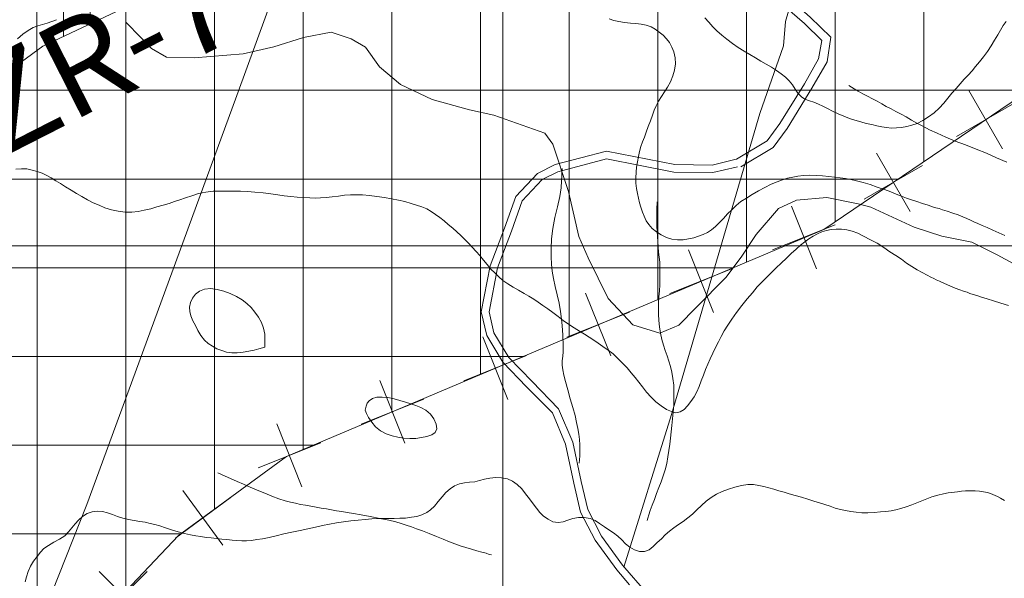
# Model space of a CAD drawing. Units: metres. Extents: x 210933 to 222263, y 210848 to 219934.
# Drawn here: x 212497 to 212849, y 213439 to 213639 of the extents above; entities that cross this region are included whole.
import ezdxf

# ---------------------------------------------------------------- set-up
doc = ezdxf.new("R2010")
doc.units = ezdxf.units.M
doc.header["$LTSCALE"] = 25.4
for name, color, linetype, lineweight in [('line limit urbano', 40, 'Continuous', 0), ('None', 7, 'Continuous', 0), ('plancheta', 254, 'Continuous', 0), ('Z6E', 230, 'Continuous', 0), ('ZR7', 110, 'Continuous', 0)]:
    doc.layers.add(name, color=color, linetype=linetype, lineweight=lineweight)
doc.layers.add('LOCKUP', color=7, linetype='Continuous')
doc.styles.add('Arial (bold)', font='arialbd0.ttf', dxfattribs={"height": 105.833333})

# ---------------------------------------------------------------- blocks, each defined once
blk = doc.blocks.new('*U10')
at = {"layer": 'plancheta', "color": 6, "linetype": 'Continuous', "lineweight": 0}
for p, q in [((212669.5646, 214558.3646), (212669.5646, 212808.3648)), ((211169.5647, 213558.3648), (213169.5646, 213558.3648))]:
    blk.add_line(p, q, dxfattribs=at)
for points in [[(212741.8646, 213639.9647), (212743.2646, 213638.3648), (212744.6646, 213636.7648), (212746.1646, 213635.2648), (212747.8646, 213633.7648), (212749.6646, 213632.2648), (212751.6646, 213630.7648), (212753.7646, 213629.3648), (212755.8646, 213628.0648), (212757.9646, 213626.7648), (212759.9646, 213625.5648), (212761.8646, 213624.4648), (212763.7646, 213623.3648), (212765.6646, 213622.2648), (212767.4646, 213621.0648), (212769.1646, 213619.8648), (212770.6646, 213618.6648), (212771.9646, 213617.3647), (212773.1646, 213615.9647), (212774.1646, 213614.4647), (212775.1646, 213612.9647), (212776.3646, 213611.6647), (212777.6646, 213610.8647), (212779.2646, 213610.2647), (212780.8646, 213609.7647), (212782.4646, 213609.0647), (212784.0646, 213608.3647), (212785.7646, 213607.4647), (212787.5646, 213606.5647), (212789.5646, 213605.5647), (212791.5646, 213604.7647), (212793.5646, 213603.9647), (212795.5646, 213603.2647), (212797.6646, 213602.7647), (212799.5646, 213602.1647), (212801.5646, 213601.7647), (212803.3646, 213601.2647), (212805.1646, 213600.9647), (212806.8646, 213600.6647), (212808.6646, 213600.4647), (212810.4646, 213600.5647), (212812.2646, 213600.6647), (212814.1646, 213601.0647), (212815.9646, 213601.5647), (212817.8646, 213602.1647), (212819.8646, 213603.1647), (212821.8646, 213604.4647), (212823.8646, 213605.9647), (212825.6646, 213607.6647), (212827.3646, 213609.3647), (212828.7646, 213611.1647), (212830.2646, 213612.9647), (212831.7646, 213614.6647), (212833.2646, 213616.3647), (212834.6646, 213617.9648), (212836.0646, 213619.4648), (212837.4646, 213620.9648), (212838.7646, 213622.5648), (212840.1646, 213624.1648), (212841.5646, 213625.9648), (212842.9646, 213627.8648), (212844.2647, 213629.8648), (212845.4647, 213631.9648), (212846.6647, 213633.8648), (212847.6647, 213635.5648), (212848.6647, 213637.1648), (212849.6647, 213638.6648)], [(212495.7646, 213632.4648), (212497.6646, 213634.0648), (212499.5646, 213635.3648), (212501.3646, 213636.4648), (212503.0646, 213637.0648), (212504.7646, 213637.5648), (212506.3646, 213638.0648), (212508.0646, 213638.5648), (212509.7646, 213639.2648)], [(212707.5646, 213639.5648), (212709.2646, 213638.9648), (212711.0646, 213638.5648), (212713.0646, 213638.2648), (212715.1646, 213638.0648), (212717.1646, 213637.9648), (212719.0646, 213637.6648), (212720.8646, 213637.2648), (212722.5646, 213636.6648), (212724.0646, 213635.8648), (212725.4646, 213634.8648), (212726.8646, 213633.7648), (212728.0646, 213632.4648), (212729.1646, 213631.0648), (212730.0646, 213629.4648), (212730.7646, 213627.7648), (212731.1646, 213625.6648), (212731.2646, 213623.4648), (212730.9646, 213621.2648), (212730.3646, 213619.1648), (212729.5646, 213617.0647), (212728.4646, 213615.1647), (212727.3646, 213613.4647), (212726.2646, 213611.7647), (212725.2646, 213610.1647), (212724.3646, 213608.4647), (212723.6646, 213606.8647), (212723.0646, 213605.0647), (212722.3646, 213603.0647), (212721.5646, 213601.0647), (212720.8646, 213599.0647), (212720.1646, 213597.2647), (212719.5646, 213595.5648), (212718.9646, 213593.8648), (212718.4646, 213592.1648), (212718.0646, 213590.3648), (212717.6646, 213588.4648), (212717.3646, 213586.5648), (212717.2646, 213584.6648), (212717.1646, 213582.6648), (212717.1646, 213580.7648), (212717.3646, 213578.8648), (212717.6646, 213577.0648), (212718.0646, 213575.3648), (212718.4646, 213573.7648), (212718.9646, 213572.1648), (212719.5646, 213570.4648), (212720.0646, 213568.9648), (212720.8646, 213567.3648), (212721.7646, 213565.9648), (212722.9646, 213564.5648), (212724.4646, 213563.3648), (212726.1646, 213562.2648), (212728.0646, 213561.3648), (212730.0646, 213560.7648), (212732.0646, 213560.5648), (212734.0646, 213560.5648), (212735.9646, 213560.8648), (212737.8646, 213561.2648), (212739.5646, 213561.7648), (212741.1646, 213562.3648), (212742.7646, 213563.1648), (212744.2646, 213564.0648), (212745.6646, 213565.2648), (212747.0646, 213566.6648), (212748.4646, 213568.1648), (212749.9646, 213569.7648), (212751.4646, 213571.2648), (212753.0646, 213572.7648), (212754.7646, 213574.1648), (212756.7646, 213575.4648), (212758.7646, 213576.7648), (212761.0646, 213578.0648), (212763.2646, 213579.2648), (212765.5646, 213580.3648), (212767.6646, 213581.2648), (212769.6646, 213581.9648), (212771.4646, 213582.5648), (212773.2646, 213582.9648), (212775.1646, 213583.2648), (212777.1646, 213583.5648), (212779.3646, 213583.6648), (212781.6646, 213583.5648), (212783.9646, 213583.3648), (212786.1646, 213583.1648), (212788.2646, 213582.9648), (212790.2646, 213582.6648), (212792.1646, 213582.4648), (212794.0646, 213582.0648), (212796.1646, 213581.6648), (212798.4646, 213581.0648), (212800.9646, 213580.2648), (212803.5646, 213579.3648), (212806.1646, 213578.4648), (212808.3646, 213577.6648), (212810.3646, 213576.8648), (212812.1646, 213576.1648), (212813.9646, 213575.4648), (212815.7646, 213574.8648), (212817.6646, 213574.1648), (212819.7646, 213573.4648), (212821.7646, 213572.8648), (212823.3646, 213572.3648), (212824.5646, 213571.9648), (212825.6646, 213571.6648), (212826.8646, 213571.2648), (212828.5646, 213570.7648), (212830.5646, 213570.0648), (212832.4646, 213569.4648), (212834.1646, 213568.7648), (212835.5646, 213568.1648), (212836.9646, 213567.5648), (212838.1646, 213566.9648), (212839.5646, 213566.3648), (212841.0646, 213565.6648), (212842.8646, 213564.8648), (212844.9647, 213563.9648), (212847.0647, 213562.9648), (212849.1647, 213562.0648)], [(212712.8646, 213443.3648), (212729.8646, 213497.9648), (212761.5646, 213605.6647), (212769.9646, 213629.9648), (212770.6646, 213638.6648), (212771.7646, 213642.2647), (212787.2646, 213678.3647), (212787.5646, 213683.5646), (212794.3646, 213719.1647), (212798.0646, 213734.8646), (212781.2646, 213742.3646), (212760.3646, 213752.8647), (212750.8646, 213760.5647), (212742.8646, 213768.5647)], [(212753.1646, 213589.3648), (212764.1646, 213595.9648), (212768.6646, 213602.1647), (212777.4646, 213616.3647), (212782.5646, 213625.2648), (212783.6646, 213631.8648), (212777.4646, 213637.8648), (212767.8646, 213646.3647), (212755.6646, 213664.7647), (212749.2646, 213678.4647), (212740.1646, 213694.8646), (212731.0646, 213711.3646), (212724.4646, 213728.1646), (212720.5646, 213739.3646), (212717.5646, 213748.2646), (212714.5646, 213753.2647), (212713.8646, 213754.1647)], [(212754.7646, 213586.6648), (212766.2646, 213593.5648), (212771.2646, 213600.3647), (212780.1646, 213614.7647), (212785.6646, 213624.1648), (212786.9646, 213632.9648), (212779.5646, 213640.1647), (212770.1646, 213648.4647), (212758.3646, 213666.3647), (212752.0646, 213679.8648), (212742.9646, 213696.3646), (212733.9646, 213712.6646), (212727.4646, 213729.2646), (212723.5646, 213740.3646), (212720.3646, 213749.5647), (212717.1646, 213755.0647), (212716.3646, 213756.0647)], [(212602.4647, 213689.4646), (212574.2646, 213612.1647), (212539.1646, 213516.4647), (212520.5646, 213465.8648), (212508.0646, 213434.2648), (212482.7647, 213363.2647), (212473.2647, 213335.8647)], [(212534.5646, 213638.3648), (212539.9646, 213632.8648), (212543.7646, 213628.9648), (212549.1646, 213625.8648), (212559.0646, 213625.5648), (212576.5646, 213627.0648), (212587.5647, 213629.5648), (212598.1647, 213632.8648), (212608.0647, 213634.8648), (212615.2647, 213632.4648), (212620.3647, 213629.4648), (212625.3647, 213622.3648), (212632.8647, 213616.0647), (212644.1647, 213610.6647), (212657.5647, 213607.0647), (212666.2647, 213605.1647), (212684.5646, 213598.6647), (212687.4646, 213594.7648), (212693.0646, 213577.7648), (212696.7646, 213561.6648), (212700.0646, 213554.0648), (212707.1646, 213539.4647), (212716.0646, 213530.0647), (212725.7646, 213527.1647), (212732.4646, 213529.9647), (212738.7646, 213536.2647), (212749.4646, 213547.1647), (212755.0646, 213554.6648), (212760.1646, 213562.3648), (212768.1646, 213571.6648), (212774.6646, 213574.6648), (212785.4646, 213575.6648), (212796.7646, 213573.3648), (212801.2646, 213572.1648), (212816.7646, 213565.0648), (212826.6646, 213561.7648), (212837.3646, 213559.6648), (212846.4647, 213555.1648), (212855.0647, 213550.4647)], [(212849.8647, 213588.2648), (212846.2647, 213589.8648), (212842.6646, 213591.4648), (212838.9646, 213592.9648), (212835.1646, 213594.4648), (212831.4646, 213595.8648), (212828.0646, 213597.2647), (212824.9646, 213598.6647), (212822.2646, 213599.8647), (212819.8646, 213601.1647), (212817.7646, 213602.2647), (212815.7646, 213603.3647), (212813.8646, 213604.4647), (212812.0646, 213605.4647), (212810.1646, 213606.4647), (212808.4646, 213607.3647), (212806.7646, 213608.2647), (212805.1646, 213609.1647), (212803.4646, 213610.0647), (212801.8646, 213610.9647), (212800.0646, 213611.8647), (212798.3646, 213612.7647), (212796.7646, 213613.6647), (212795.2646, 213614.5647), (212793.3646, 213615.6647)], [(212714.8646, 213437.0648), (212710.2646, 213442.4648), (212702.5646, 213453.0648), (212697.3646, 213463.0648), (212694.9646, 213473.4648), (212691.9646, 213487.3648), (212687.2646, 213498.5648), (212677.9646, 213507.8648), (212669.5646, 213516.7647), (212663.7647, 213526.2647), (212661.7647, 213534.7647), (212664.9647, 213551.1647), (212670.0646, 213564.6648), (212674.1646, 213575.9648), (212681.9646, 213584.2648), (212688.2646, 213587.4648), (212706.5646, 213592.2648), (212731.0646, 213587.4648), (212744.4646, 213587.2648), (212752.5646, 213589.2648), (212753.1646, 213589.3648)], [(212721.0646, 213434.0648), (212712.3646, 213444.0648), (212704.8646, 213454.4648), (212699.9646, 213464.0648), (212697.5646, 213474.0648), (212694.5646, 213488.0648), (212689.4646, 213500.0648), (212679.9646, 213509.7647), (212671.6646, 213518.3647), (212666.2647, 213527.2647), (212664.5647, 213534.7647), (212667.5647, 213550.4647), (212672.5646, 213563.6648), (212676.4646, 213574.4648), (212683.5646, 213582.0648), (212689.1646, 213584.8648), (212706.6646, 213589.4648), (212730.7646, 213584.7648), (212744.6646, 213584.5648), (212753.0646, 213586.5648), (212753.5646, 213586.6648)], [(212495.1646, 213585.7648), (212497.2646, 213585.9648), (212499.1646, 213585.8648), (212501.0646, 213585.4648), (212502.8646, 213584.9648), (212504.5646, 213584.3648), (212506.2646, 213583.5648), (212507.8646, 213582.6648), (212509.4646, 213581.6648), (212511.1646, 213580.6648), (212512.9646, 213579.4648), (212514.9646, 213578.2648), (212516.8646, 213577.0648), (212518.8646, 213575.9648), (212520.8646, 213574.8648), (212522.8646, 213573.7648), (212524.9646, 213572.8648), (212527.0646, 213571.9648), (212529.4646, 213571.2648), (212531.8646, 213570.7648), (212534.2646, 213570.4648), (212536.6646, 213570.4648), (212538.9646, 213570.6648), (212541.1646, 213571.0648), (212543.4646, 213571.5648), (212545.6646, 213572.2648), (212547.9646, 213572.9648), (212550.0646, 213573.5648), (212551.9646, 213574.2648), (212553.8646, 213574.8648), (212555.8646, 213575.5648), (212558.1646, 213576.2648), (212560.5646, 213577.0648), (212563.1646, 213577.5648), (212565.8646, 213577.8648), (212568.5646, 213577.9648), (212571.0646, 213577.9648), (212573.3646, 213577.9648), (212575.5646, 213577.8648), (212578.0646, 213577.7648), (212580.7646, 213577.5648), (212583.7647, 213577.2648), (212586.4647, 213576.9648), (212588.9647, 213576.5648), (212591.2647, 213576.2648), (212593.5647, 213575.9648), (212595.8647, 213575.7648), (212598.1647, 213575.6648), (212600.3647, 213575.5648), (212602.3647, 213575.4648), (212604.2647, 213575.5648), (212606.2647, 213575.6648), (212608.4647, 213575.8648), (212610.6647, 213576.1648), (212612.8647, 213576.4648), (212614.9647, 213576.5648), (212616.9647, 213576.5648), (212619.2647, 213576.5648), (212621.7647, 213576.3648), (212624.4647, 213576.0648), (212627.1647, 213575.6648), (212629.6647, 213575.1648), (212632.1647, 213574.6648), (212634.4647, 213574.1648), (212636.6647, 213573.5648), (212638.6647, 213572.9648), (212640.5647, 213572.3648), (212642.2647, 213571.5648), (212643.8647, 213570.6648), (212645.4647, 213569.5648), (212646.9647, 213568.4648), (212648.4647, 213567.2648), (212649.9647, 213565.9648), (212651.5647, 213564.6648), (212653.0647, 213563.3648), (212654.4647, 213562.0648), (212655.8647, 213560.6648), (212657.2647, 213559.2648), (212658.5647, 213557.8648), (212659.9647, 213556.3648), (212661.2647, 213554.8648), (212662.5647, 213553.2648), (212663.8647, 213551.6647), (212665.2647, 213550.0647), (212666.6647, 213548.6647), (212668.0647, 213547.2647), (212669.5646, 213545.9647), (212671.2646, 213544.7647), (212673.1646, 213543.5647), (212675.1646, 213542.4647), (212677.1646, 213541.3647), (212678.8646, 213540.3647), (212680.5646, 213539.2647), (212682.1646, 213538.2647), (212683.8646, 213537.0647), (212685.6646, 213535.7647), (212687.4646, 213534.4647), (212689.3646, 213533.0647), (212691.1646, 213531.6647), (212693.0646, 213530.3647), (212695.0646, 213529.0647), (212696.9646, 213527.8647), (212698.7646, 213526.7647), (212700.4646, 213525.6647), (212702.0646, 213524.6647), (212703.6646, 213523.5647), (212705.3646, 213522.3647), (212707.1646, 213521.0647), (212708.9646, 213519.6647), (212710.6646, 213518.0647), (212712.3646, 213516.3647), (212713.9646, 213514.6647), (212715.4646, 213512.9647), (212716.8646, 213511.2647), (212718.1646, 213509.5647), (212719.4646, 213507.8648), (212720.9646, 213506.0648), (212722.5646, 213504.2648), (212724.2646, 213502.5648), (212726.1646, 213501.0648), (212728.0646, 213499.8648), (212729.8646, 213499.0648), (212731.4646, 213498.6648), (212732.9646, 213498.9648), (212734.3646, 213499.7648), (212735.6646, 213501.0648), (212736.8646, 213502.6648), (212737.9646, 213504.3648), (212738.9646, 213506.1648), (212739.7646, 213508.0648), (212740.5646, 213510.0647), (212741.3646, 213512.0647), (212742.0646, 213514.0647), (212742.8646, 213516.0647), (212743.7646, 213517.9647), (212744.6646, 213519.9647), (212745.6646, 213521.9647), (212746.6646, 213523.9647), (212747.6646, 213525.9647), (212748.7646, 213527.9647), (212750.0646, 213529.9647), (212751.4646, 213532.1647), (212753.1646, 213534.5647), (212755.0646, 213536.9647), (212756.9646, 213539.3647), (212758.8646, 213541.5647), (212760.5646, 213543.6647), (212762.3646, 213545.4647), (212763.9646, 213547.1647), (212765.6646, 213548.7647), (212767.3646, 213550.4647), (212769.1646, 213552.1647), (212771.0646, 213553.9648), (212772.7646, 213555.5648), (212774.4646, 213557.1648), (212776.0646, 213558.5648), (212777.5646, 213559.7648), (212779.0646, 213560.8648), (212780.5646, 213561.8648), (212782.1646, 213562.6648), (212783.6646, 213563.3648), (212785.3646, 213563.8648), (212787.0646, 213564.1648), (212788.8646, 213564.3648), (212790.7646, 213564.2648), (212792.6646, 213564.0648), (212794.5646, 213563.5648), (212796.5646, 213562.8648), (212798.6646, 213561.8648), (212801.0646, 213560.5648), (212803.4646, 213559.2648), (212805.8646, 213557.7648), (212808.0646, 213556.2648), (212810.1646, 213554.8648), (212812.1646, 213553.5648), (212814.0646, 213552.1647), (212815.9646, 213550.9647), (212817.8646, 213549.7647), (212819.6646, 213548.7647), (212821.3646, 213547.8647), (212822.6646, 213547.1647), (212823.7646, 213546.6647), (212824.6646, 213546.1647), (212825.8646, 213545.6647), (212827.5646, 213544.8647), (212829.5646, 213544.0647), (212831.4646, 213543.2647), (212833.0646, 213542.6647), (212834.4646, 213542.1647), (212835.6646, 213541.7647), (212836.6646, 213541.3647), (212837.8646, 213540.9647), (212839.1646, 213540.5647), (212840.8646, 213539.9647), (212842.8646, 213539.3647), (212845.1647, 213538.6647), (212847.7647, 213537.8647), (212850.4647, 213537.0647)], [(212696.8646, 213480.6648), (212696.9646, 213481.7648), (212697.0646, 213483.2648), (212697.0646, 213485.1648), (212697.0646, 213487.1648), (212696.9646, 213489.0648), (212696.6646, 213490.9648), (212696.3646, 213492.9648), (212695.8646, 213495.1648), (212695.3646, 213497.6648), (212694.5646, 213500.4648), (212693.6646, 213503.5648), (212692.7646, 213506.8648), (212691.9646, 213509.7647), (212691.3646, 213512.0647), (212690.9646, 213513.9647), (212690.7646, 213515.6647), (212690.7646, 213517.2647), (212690.9646, 213518.8647), (212691.0646, 213520.4647), (212691.0646, 213522.0647), (212691.0646, 213523.6647), (212690.9646, 213525.1647), (212690.9646, 213526.5647), (212690.8646, 213528.0647), (212690.7646, 213529.8647), (212690.5646, 213532.1647), (212690.1646, 213534.8647), (212689.6646, 213537.8647), (212688.9646, 213540.8647), (212688.2646, 213543.8647), (212687.6646, 213546.6647), (212687.1646, 213549.2647), (212686.9646, 213551.7647), (212686.8646, 213554.4648), (212686.8646, 213557.4648), (212686.9646, 213560.8648), (212687.4646, 213564.5648), (212688.1646, 213568.4648), (212689.0646, 213572.3648), (212689.8646, 213575.9648), (212690.3646, 213579.0648), (212690.5646, 213581.5648), (212690.6646, 213583.4648), (212690.6646, 213584.7648), (212690.7646, 213585.4648), (212690.7646, 213586.0648)], [(212721.1646, 213460.0648), (212721.3646, 213460.9648), (212721.7646, 213462.0648), (212722.2646, 213463.6648), (212722.9646, 213465.5648), (212723.7646, 213467.5648), (212724.5646, 213469.7648), (212725.3646, 213471.8648), (212726.1646, 213473.9648), (212726.8646, 213476.0648), (212727.5646, 213478.1648), (212728.1646, 213480.4648), (212728.5646, 213482.8648), (212728.9646, 213485.1648), (212729.2646, 213487.3648), (212729.5646, 213489.5648), (212729.7646, 213491.7648), (212730.0646, 213494.0648), (212730.2646, 213496.4648), (212730.4646, 213498.8648), (212730.6646, 213501.2648), (212730.7646, 213503.5648), (212730.7646, 213506.0648), (212730.6646, 213508.4648), (212730.3646, 213510.8647), (212729.9646, 213513.1647), (212729.5646, 213515.1647), (212728.9646, 213517.0647), (212728.3646, 213518.9647), (212727.6646, 213520.8647), (212727.0646, 213522.7647), (212726.4646, 213524.8647), (212725.9646, 213527.0647), (212725.5646, 213529.3647), (212725.3646, 213531.6647), (212725.2646, 213533.8647), (212725.2646, 213535.9647), (212725.2646, 213538.0647), (212725.3646, 213540.1647), (212725.5646, 213542.2647), (212725.6646, 213544.3647), (212725.7646, 213546.4647), (212725.7646, 213548.5647), (212725.7646, 213550.5647), (212725.6646, 213552.4648), (212725.4646, 213554.2648), (212725.2646, 213556.0648), (212725.1646, 213557.9648), (212724.9646, 213559.8648), (212724.8646, 213561.6648), (212724.7646, 213563.5648), (212724.6646, 213565.3648), (212724.6646, 213567.3648), (212724.6646, 213569.4648), (212724.6646, 213571.4648), (212724.7646, 213574.0648)], [(212584.2647, 213522.0647), (212584.2647, 213523.2647), (212584.3647, 213524.7647), (212584.2647, 213526.7647), (212583.8647, 213528.8647), (212583.1647, 213530.9647), (212582.0647, 213532.8647), (212580.7646, 213534.6647), (212579.3646, 213536.2647), (212577.8646, 213537.7647), (212576.1646, 213539.0647), (212574.1646, 213540.2647), (212571.9646, 213541.2647), (212569.6646, 213542.1647), (212567.2646, 213542.7647), (212564.9646, 213543.0647), (212562.7646, 213542.8647), (212560.9646, 213542.1647), (212559.4646, 213541.0647), (212558.3646, 213539.6647), (212557.6646, 213538.0647), (212557.3646, 213536.4647), (212557.4646, 213534.8647), (212557.8646, 213533.2647), (212558.5646, 213531.5647), (212559.4646, 213529.8647), (212560.3646, 213528.0647), (212561.4646, 213526.2647), (212562.7646, 213524.6647), (212564.0646, 213523.4647), (212565.5646, 213522.4647), (212567.1646, 213521.5647), (212568.8646, 213520.8647), (212570.5646, 213520.3647), (212572.4646, 213520.0647), (212574.4646, 213520.0647), (212576.5646, 213520.2647), (212578.5646, 213520.6647), (212580.4646, 213521.0647), (212582.1647, 213521.4647), (212584.2647, 213522.0647)], [(212620.2647, 213499.5648), (212620.7647, 213498.3648), (212621.4647, 213496.9648), (212622.5647, 213495.2648), (212623.9647, 213493.5648), (212625.7647, 213492.1648), (212627.7647, 213491.0648), (212629.8647, 213490.3648), (212631.9647, 213489.8648), (212634.0647, 213489.5648), (212636.1647, 213489.4648), (212638.3647, 213489.4648), (212640.3647, 213489.7648), (212642.3647, 213490.1648), (212644.0647, 213490.7648), (212645.2647, 213491.5648), (212645.8647, 213492.8648), (212645.6647, 213494.5648), (212644.8647, 213496.4648), (212643.5647, 213498.1648), (212641.9647, 213499.5648), (212640.1647, 213500.4648), (212638.3647, 213501.2648), (212636.5647, 213501.8648), (212634.6647, 213502.4648), (212632.6647, 213503.0648), (212630.5647, 213503.5648), (212628.3647, 213504.0648), (212626.2647, 213504.2648), (212624.4647, 213504.1648), (212622.8647, 213503.7648), (212621.6647, 213502.9648), (212620.9647, 213502.0648), (212620.5647, 213500.9648), (212620.2647, 213499.5648)], [(212849.0647, 213467.2648), (212847.6647, 213468.0648), (212846.5647, 213468.6648), (212845.7647, 213469.0648), (212844.9647, 213469.3648), (212844.0647, 213469.7648), (212842.9646, 213470.0648), (212841.5646, 213470.3648), (212840.1646, 213470.5648), (212838.5646, 213470.6648), (212836.8646, 213470.6648), (212835.1646, 213470.6648), (212833.6646, 213470.5648), (212832.2646, 213470.3648), (212831.1646, 213470.2648), (212830.0646, 213470.1648), (212828.8646, 213469.9648), (212827.2646, 213469.6648), (212825.2646, 213469.1648), (212823.0646, 213468.5648), (212820.6646, 213467.6648), (212818.2646, 213466.6648), (212815.9646, 213465.6648), (212813.8646, 213464.9648), (212811.9646, 213464.3648), (212810.1646, 213463.9648), (212808.4646, 213463.5648), (212806.5646, 213463.3648), (212804.6646, 213463.1648), (212802.4646, 213462.9648), (212800.1646, 213462.8648), (212797.9646, 213462.8648), (212795.9646, 213463.0648), (212794.0646, 213463.3648), (212792.1646, 213463.6648), (212790.3646, 213464.0648), (212788.4646, 213464.5648), (212786.6646, 213465.1648), (212784.7646, 213465.7648), (212782.8646, 213466.3648), (212780.8646, 213467.0648), (212778.6646, 213467.7648), (212776.3646, 213468.4648), (212774.1646, 213469.0648), (212772.0646, 213469.6648), (212770.1646, 213470.2648), (212768.2646, 213470.7648), (212766.5646, 213471.2648), (212764.7646, 213471.7648), (212762.9646, 213472.2648), (212761.1646, 213472.6648), (212759.2646, 213472.9648), (212757.1646, 213472.9648), (212754.9646, 213472.6648), (212752.5646, 213472.0648), (212750.2646, 213471.2648), (212748.0646, 213470.4648), (212745.9646, 213469.4648), (212744.0646, 213468.3648), (212742.2646, 213466.9648), (212740.6646, 213465.4648), (212738.9646, 213463.8648), (212737.3646, 213462.3648), (212735.7646, 213461.0648), (212734.0646, 213459.7648), (212732.3646, 213458.6648), (212730.7646, 213457.4648), (212729.1646, 213456.2648), (212727.6646, 213454.9648), (212726.2646, 213453.5648), (212724.7646, 213452.1648), (212723.3646, 213450.7648), (212721.8646, 213449.5648), (212720.2646, 213448.9648), (212718.4646, 213448.9648), (212716.6646, 213449.5648), (212714.9646, 213450.5648), (212713.4646, 213451.7648), (212712.0646, 213453.1648), (212710.6646, 213454.4648), (212709.1646, 213455.6648), (212707.4646, 213456.7648), (212705.8646, 213457.8648), (212704.1646, 213459.0648), (212702.5646, 213460.0648), (212700.7646, 213460.8648), (212698.6646, 213461.1648), (212696.5646, 213461.1648), (212694.5646, 213460.7648), (212692.7646, 213460.1648), (212691.0646, 213459.5648), (212689.2646, 213459.3648), (212687.4646, 213459.6648), (212685.7646, 213460.5648), (212684.0646, 213461.6648), (212682.7646, 213462.9648), (212681.5646, 213464.4648), (212680.3646, 213466.0648), (212679.0646, 213467.8648), (212677.6646, 213469.6648), (212676.2646, 213471.4648), (212674.6646, 213472.9648), (212672.9646, 213474.1648), (212671.1646, 213474.9648), (212669.0647, 213475.3648), (212666.9647, 213475.4648), (212664.8647, 213475.2648), (212662.9647, 213474.8648), (212661.1647, 213474.3648), (212659.4647, 213473.9648), (212657.5647, 213473.7648), (212655.7647, 213473.5648), (212653.9647, 213473.1648), (212652.2647, 213472.4648), (212650.6647, 213471.4648), (212649.1647, 213470.1648), (212647.7647, 213468.5648), (212646.3647, 213466.8648), (212645.0647, 213465.2648), (212643.6647, 213463.9648), (212642.2647, 213462.9648), (212640.5647, 213462.1648), (212638.7647, 213461.5648), (212636.7647, 213461.2648), (212634.6647, 213460.9648), (212632.6647, 213460.9648), (212630.6647, 213460.8648), (212628.7647, 213460.8648), (212626.8647, 213460.8648), (212624.8647, 213460.7648), (212622.6647, 213460.6648), (212620.2647, 213460.4648), (212617.7647, 213460.2648), (212615.0647, 213459.9648), (212612.4647, 213459.6648), (212609.9647, 213459.2648), (212607.4647, 213458.7648), (212604.9647, 213458.2648), (212602.4647, 213457.7648), (212599.7647, 213457.1648), (212596.9647, 213456.5648), (212593.9647, 213455.8648), (212591.0647, 213455.2648), (212588.3647, 213454.5648), (212585.8647, 213454.0648), (212583.4647, 213453.5648), (212581.4646, 213453.2648), (212579.5646, 213452.9648), (212577.7646, 213452.8648), (212576.0646, 213452.8648), (212574.2646, 213452.9648), (212572.5646, 213453.0648), (212570.7646, 213453.2648), (212568.8646, 213453.4648), (212567.0646, 213453.6648), (212565.1646, 213453.8648), (212563.3646, 213454.0648), (212561.4646, 213454.3648), (212559.6646, 213454.6648), (212557.6646, 213454.9648), (212555.5646, 213455.4648), (212553.2646, 213456.0648), (212550.9646, 213456.7648), (212548.7646, 213457.4648), (212546.7646, 213458.1648), (212544.9646, 213458.6648), (212543.2646, 213459.0648), (212541.4646, 213459.4648), (212539.5646, 213459.7648), (212537.5646, 213460.0648), (212535.5646, 213460.4648), (212533.4646, 213460.9648), (212531.5646, 213461.5648), (212529.7646, 213462.2648), (212527.9646, 213462.8648), (212526.1646, 213463.3648), (212524.3646, 213463.4648), (212522.4646, 213463.1648), (212520.6646, 213462.5648), (212519.0646, 213461.5648), (212517.6646, 213460.2648), (212516.4646, 213458.8648), (212515.2646, 213457.4648), (212514.0646, 213456.0648), (212512.6646, 213454.6648), (212510.7646, 213453.4648), (212508.7646, 213452.3648), (212506.8646, 213451.1648), (212505.2646, 213450.0648), (212503.9646, 213448.7648), (212502.7646, 213447.2648), (212501.5646, 213445.5648), (212500.4646, 213443.7648), (212499.5646, 213441.8648), (212498.9646, 213439.9648), (212498.5646, 213438.1648)], [(212665.4647, 213447.7648), (212664.6647, 213447.9648), (212663.5647, 213448.3648), (212661.9647, 213448.7648), (212660.1647, 213449.2648), (212658.2647, 213449.8648), (212656.2647, 213450.4648), (212654.2647, 213451.0648), (212652.3647, 213451.7648), (212650.3647, 213452.4648), (212648.1647, 213453.3648), (212645.7647, 213454.3648), (212643.1647, 213455.4648), (212640.7647, 213456.3648), (212638.6647, 213457.1648), (212636.7647, 213457.8648), (212634.9647, 213458.4648), (212633.1647, 213459.0648), (212631.1647, 213459.5648), (212628.6647, 213460.2648), (212625.4647, 213460.8648), (212621.9647, 213461.5648), (212618.7647, 213462.1648), (212616.0647, 213462.5648), (212613.7647, 213462.9648), (212611.8647, 213463.2648), (212609.9647, 213463.5648), (212608.1647, 213463.8648), (212606.3647, 213464.2648), (212604.4647, 213464.5648), (212602.6647, 213464.8648), (212600.7647, 213465.1648), (212598.8647, 213465.5648), (212597.0647, 213465.8648), (212595.2647, 213466.2648), (212593.4647, 213466.6648), (212591.5647, 213467.1648), (212589.3647, 213467.8648), (212586.8647, 213468.7648), (212584.2647, 213469.8648), (212581.5646, 213470.9648), (212579.0646, 213471.9648), (212576.6646, 213473.0648), (212574.3646, 213474.0648), (212572.0646, 213475.0648), (212570.0646, 213475.9648), (212567.4646, 213477.1648)]]:
    blk.add_lwpolyline(points, dxfattribs=at)
blk = doc.blocks.new('limite urbano')
at = {"layer": 'line limit urbano', "color": 2, "lineweight": 0}
for p, q in [((0, 12.0749), (0, -12.0749)), ((-12.0749, 0), (12.0749, 0))]:
    blk.add_line(p, q, dxfattribs=at)
blk = doc.blocks.new('PPUC_actual_120603')
at = {"layer": 'Z6E', "linetype": 'Continuous', "lineweight": 0}
h = blk.add_hatch(dxfattribs=at)
h.set_pattern_fill('NET', color=256, scale=10, style=0)
h.paths.add_polyline_path([(214290.4328, 213537.1397), (214132.2564, 213607.7717), (213970.0378, 213628.8002), (213925.3648, 213650.3093), (213919.3648, 213646.3652), (213917.3645, 213616.3635), (213873.3996, 213467.0125), (213771.7388, 213121.6647), (213956.404, 213067.3043), (214058.0649, 213412.6522), (214227.1283, 213354.5873), (214443.8374, 213299.8013), (214559.7361, 213295.5868), (214732.2949, 213356.908), (214778.1963, 213453.3797), (214906.7781, 213434.1267), (215023.5438, 213497.792), (214914.5017, 213653.8593), (214871.6136, 213634.3647), (214824.4329, 213634.3647), (214752.6659, 213652.5855), (214722.6851, 213655.643), (214691.7298, 213647.2765), (214662.9757, 213632.8997), (214640.5543, 213612.2032), (214618.3473, 213566.3647), (214600.8021, 213517.6285), (214566.9098, 213495.0337), (214529.2234, 213489.3235), (214466.3647, 213492.6625)])
h.paths.add_polyline_path([(213902.5076, 213619.0117), (213904.1791, 213644.0812), (213892.9124, 213673.5523), (213694.0413, 213854.3648), (213692.9233, 213844.2446), (213640.2952, 213666.8647), (213575.7252, 213423.7815), (213445.7095, 213452.3647), (213578.458, 213951.0228), (213581.3647, 213961.1768), (213382.7928, 214147.1127), (213353.0645, 214132.4321), (212942.3006, 213929.5856), (212882.6285, 213880.0118), (212762.2551, 213754.574), (212703.1698, 213714.8053), (212585.3231, 213667.6667), (212504.8869, 213629.8143), (212440.0504, 213582.3285), (212317.1713, 213450.4583), (212247.6986, 213398.6295), (212195.6362, 213375.49), (211926.1423, 213305.0788), (211570.1036, 213132.8285), (211571.3648, 213122.3648), (211607.3648, 213109.3648), (211642.1078, 213065.9358), (211667.3648, 213012.3648), (211667.3648, 212991.0331), (211985.2081, 213144.8045), (212252.0177, 213214.5145), (212334.1144, 213251.0027), (212427.3647, 213321.7835), (212553.4664, 213454.676), (212592.1094, 213482.9773), (212784.4114, 213564.2063), (212872.5418, 213623.9753), (212998.6749, 213755.4082), (213028.2676, 213779.9988), (213045.4094, 213790.9048), (213757.1143, 213125.102)])
at = {"layer": 'ZR7', "linetype": 'Continuous', "lineweight": 0}
h = blk.add_hatch(dxfattribs=at)
h.set_pattern_fill('LINE', color=256, scale=3, angle=90, style=0)
h.paths.add_polyline_path([(212195.6469, 213375.4947), (212247.6983, 213398.6293), (212317.1713, 213450.4583), (212440.0512, 213582.3292), (212504.8866, 213629.8142), (212585.3237, 213667.667), (212703.1698, 213714.8053), (212759.2743, 213752.5679), (212882.6285, 213880.0118), (212942.3006, 213929.5856), (213382.7928, 214147.1127), (213370.3647, 214150.3647), (213344.209, 214150.3647), (212931.3325, 213946.475), (212869.0118, 213894.7008), (212746.3648, 213767.987), (212693.7678, 213732.5853), (212577.3432, 213686.0155), (212494.6261, 213647.0897), (212426.7081, 213597.347), (212303.7684, 213465.412), (212237.5312, 213415.9967), (212189.0072, 213394.43), (211918.3203, 213323.512), (211561.3934, 213150.8322), (211570.1036, 213132.8285), (211925.2733, 213304.6583)])
at = {"layer": 'Z6E', "color": 7, "lineweight": 0}
for points in [[(213353.0645, 214132.4321), (212942.3006, 213929.5856), (212882.6285, 213880.0118), (212762.2551, 213754.574), (212703.1698, 213714.8053), (212585.3231, 213667.6667), (212504.8869, 213629.8143), (212440.0504, 213582.3285), (212317.1713, 213450.4583)], [(212252.0177, 213214.5145), (212334.1144, 213251.0027), (212427.3647, 213321.7835), (212553.4664, 213454.676), (212592.1094, 213482.9773), (212784.4114, 213564.2063), (212872.5418, 213623.9753), (212998.6749, 213755.4082), (213028.2676, 213779.9988), (213045.4094, 213790.9048), (213757.1143, 213125.102)]]:
    blk.add_lwpolyline(points, dxfattribs=at)
at = {"layer": 'ZR7', "color": 7, "lineweight": 0}
blk.add_lwpolyline([(213382.7928, 214147.1127), (212942.3006, 213929.5856), (212882.6285, 213880.0118), (212759.2743, 213752.5679), (212703.1698, 213714.8053), (212585.3237, 213667.667), (212504.8866, 213629.8142), (212440.0512, 213582.3292), (212317.1713, 213450.4583)], dxfattribs=at)
at = {"layer": 'None', "color": 4, "lineweight": 0}
for p, rotation in [((212842.3648, 213603.5097), -149.9999622355377), ((212809.2598, 213581.0582), -149.9999622355377), ((212777.3074, 213561.3647), -158.1987270280347), ((212740.4713, 213545.7733), -158.1987270280347), ((212703.6349, 213530.182), -158.1987270280347), ((212666.7988, 213514.5905), -158.1987270280347), ((212629.9626, 213498.9992), -158.1987270280347), ((212593.1262, 213483.4077), -158.1987270280347), ((212562.1552, 213461.0395), -143.7817340473106), ((212533.6082, 213433.3647), -135)]:
    blk.add_blockref('limite urbano', p, dxfattribs=dict(at, rotation=rotation))
at = {"layer": 'None', "color": 2, "lineweight": 0, "insert": (212528.1847, 213623.2862), "char_height": 33.86656, "attachment_point": 5, "rotation": 27, "style": 'Arial (bold)'}
blk.add_mtext('ZR-7', dxfattribs=at)
blk = doc.blocks.new('*U9')
at = {"linetype": 'Continuous', "lineweight": 0}
blk.add_blockref('PPUC_actual_120603', (0, 0), dxfattribs=at)
blk = doc.blocks.new('*U11')
at = {"layer": 'LOCKUP', "linetype": 'Continuous', "lineweight": 0}
for name in ['*U9', '*U10']:
    blk.add_blockref(name, (0, 0), dxfattribs=at)
blk = doc.blocks.new('*U12')
at = {"layer": 'LOCKUP', "linetype": 'Continuous', "lineweight": 0}
blk.add_blockref('*U11', (0, 0), dxfattribs=at)
blk = doc.blocks.new('*U13')
at = {"layer": 'LOCKUP', "linetype": 'Continuous', "lineweight": 0}
blk.add_blockref('*U12', (0, 0), dxfattribs=at)

msp = doc.modelspace()

# ---------------------------------------------------------------- block references
at = {"layer": 'LOCKUP', "linetype": 'Continuous', "lineweight": 0}
msp.add_blockref('*U13', (0, 0), dxfattribs=at)

doc.saveas('drawing.dxf')
